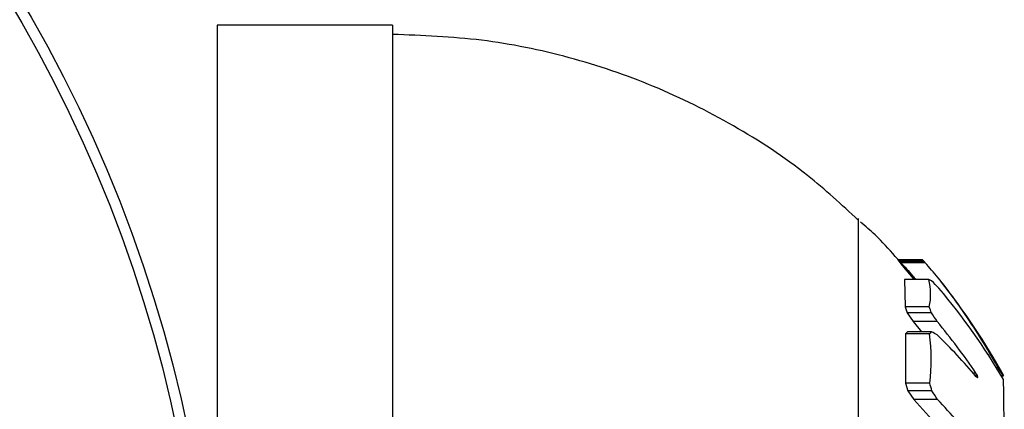
# Model space of a CAD drawing. Units: millimetres. Extents: x 0.05 to 4.01, y 0.04 to 3.55.
# Drawn here: x 1.53 to 1.55, y 1.49 to 1.5 of the extents above; entities that cross this region are included whole.
import ezdxf

# ---------------------------------------------------------------- set-up
doc = ezdxf.new("R2010")
doc.units = ezdxf.units.MM

msp = doc.modelspace()

# ---------------------------------------------------------------- linework, layer by layer
at = {"color": 7, "linetype": 'Continuous', "lineweight": 25}
for p, q in [((1.535477350917063, 1.501838567586674), (1.530714850916411, 1.501838567586674)), ((1.530714850916411, 1.501838567586674), (1.530714850916411, 1.464338567580853)), ((1.535477350917063, 1.501838567586674), (1.535477350917063, 1.464338567580853)), ((1.54812646155915, 1.496588567548315), (1.54812646155915, 1.469588567648316)), ((1.549204665978323, 1.495466078456957), (1.549286638786725, 1.495359321495926)), ((1.549232837664022, 1.495442460203776), (1.549204665978323, 1.495466078456957)), ((1.549871418399562, 1.495466078456957), (1.549204665978323, 1.495466078456957)), ((1.549261560816376, 1.495413056007237), (1.549232837664022, 1.495442460203776)), ((1.54989828763064, 1.495442460203776), (1.549232837664022, 1.495442460203776)), ((1.549289325128484, 1.495383605753887), (1.549261560816376, 1.495413056007237)), ((1.549925687933865, 1.495413056007237), (1.549261560816376, 1.495413056007237)), ((1.549925687933865, 1.495413056007237), (1.54989828763064, 1.495442460203776)), ((1.549952178436797, 1.495383605753887), (1.549925687933865, 1.495413056007237)), ((1.549286638786725, 1.495359321495926), (1.549452427978395, 1.495156009332277)), ((1.549952178436797, 1.495383605753887), (1.549289325128484, 1.495383605753887)), ((1.549388144507247, 1.494929269887507), (1.549402001648559, 1.494184048722673)), ((1.550046502517944, 1.494929269887507), (1.549388144507247, 1.494929269887507)), ((1.549402001648559, 1.494184048722673), (1.549462159600807, 1.494026722699346)), ((1.550059734050592, 1.494184048722673), (1.549402001648559, 1.494184048722673)), ((1.549462159600807, 1.494026722699346), (1.549624885054072, 1.493789397383807)), ((1.550117189508455, 1.494026722699346), (1.549462159600807, 1.494026722699346)), ((1.549624885054072, 1.493789397383807), (1.549844675493659, 1.493509633030044)), ((1.550272712425794, 1.493789397383807), (1.549624885054072, 1.493789397383807)), ((1.549467720265966, 1.493509633030044), (1.549409590072173, 1.493450655158085)), ((1.549409590072173, 1.493450655158085), (1.549415264540585, 1.492112568761513)), ((1.550066980380507, 1.493450655158085), (1.549409590072173, 1.493450655158085)), ((1.550122501459555, 1.493509633030044), (1.549467720265966, 1.493509633030044)), ((1.551327218527149, 1.49239003470575), (1.551250037271529, 1.49239003470575)), ((1.551365221006563, 1.492323549064167), (1.551306705645402, 1.492323549064167)), ((1.551365221006563, 1.492323549064167), (1.551327218527149, 1.49239003470575)), ((1.551365925435675, 1.492263921085396), (1.551328308480151, 1.492297993063403)), ((1.551380413264269, 1.492273968273366), (1.551354871160584, 1.492273968273366)), ((1.551380413264269, 1.492273968273366), (1.551365221006563, 1.492323549064167)), ((1.551365925435675, 1.492263921085396), (1.551380413264269, 1.492273968273366)), ((1.552059618959902, 1.492312716633023), (1.552018963811861, 1.492312716633023)), ((1.552059618959902, 1.492312716633023), (1.552051719649171, 1.492290521106042)), ((1.549415264540585, 1.492112568761513), (1.549474677834951, 1.491909895892604)), ((1.550072399259079, 1.492112568761513), (1.549415264540585, 1.492112568761513)), ((1.549474677834951, 1.491909895892604), (1.549636510928394, 1.491667707872693)), ((1.550129148105043, 1.491909895892604), (1.549474677834951, 1.491909895892604)), ((1.549636510928394, 1.491667707872693), (1.55012611632992, 1.491129461159289)), ((1.550283829645196, 1.491667707872693), (1.549636510928394, 1.491667707872693))]:
    msp.add_line(p, q, dxfattribs=at)
for radius in [0.03810000000000002, 0.03780710678118655, 0.0331928932188135]:
    msp.add_circle((1.492614850918471, 1.483088567583764), radius, dxfattribs=at)
for centre, radius, start, end in [((1.548917010353762, 1.494353206391679), 0.001466076039461498, 47.98522470115604, 49.38334363694742), ((1.548441586746776, 1.494528046277992), 0.001654308022593021, 347.998315302597, 14.03606450560757), ((1.548876086955715, 1.491840303468052), 0.003303269009980883, 67.80577283548922, 69.24820141608177), ((1.53995067365031, 1.485021311054879), 0.01417955072083058, 43.00683995095178, 44.15509465651722), ((1.535477350917063, 1.483088567583764), 0.01900000000000736, 29.03998052630263, 38.42253463468756), ((1.536968715299736, 1.483365903804952), 0.01750867583844879, 30.37270134929846, 40.31134127562251), ((1.543096579800476, 1.491551950690337), 0.007444021573562129, 19.4176056064804, 20.70677737286609), ((1.535979935790238, 1.484592742672248), 0.01699593839477039, 32.75916323557715, 33.71571668658324), ((1.536345074586279, 1.482197064084176), 0.01812074190292886, 34.22907018836317, 39.77148802046884), ((1.548445590029587, 1.495032635633834), 0.002265296641136112, 315.7048529114263, 317.7536788438821), ((1.544784778765461, 1.49276020952675), 0.005327135159618831, 353.0170525983613, 7.447008915601756), ((1.54467311532062, 1.48356562655681), 0.01133927131608899, 60.38816378346203, 61.2769458576279), ((1.539619442424737, 1.482410186756169), 0.01532534690646861, 40.18014645328473, 45.94399912559746), ((1.539023336808896, 1.488909525782219), 0.01150396737245914, 15.11823529585329, 16.16648985204813), ((1.535553482390242, 1.482430165349797), 0.01738721720209025, 32.09222021003567, 33.03919552021003), ((1.538731447617465, 1.480526895044022), 0.01604915078892122, 38.2516805589173, 43.96098380601551)]:
    msp.add_arc(centre, radius, start, end, dxfattribs=at)
for points, knots in [([(1.548128595983144, 1.496546868984296), (1.547678528171673, 1.496961723009008), (1.54663490124949, 1.49792369545321), (1.544762088349671, 1.499143500695936), (1.542591458899551, 1.500226174706768), (1.540290018056112, 1.50100230085809), (1.537907049889327, 1.501496308410424), (1.536289880401455, 1.501557529496495), (1.535481666796841, 1.501588125989656)], [0, 0, 0, 0, 0.1315379845156199, 0.305013109764998, 0.4785942767121061, 0.6523145233763283, 0.8262370542811568, 0.9999999999999999, 0.9999999999999999, 0.9999999999999999, 0.9999999999999999]), ([(1.549645671526378, 1.494929269887507), (1.549311451934045, 1.495352211808495), (1.548867705474549, 1.495913755738002), (1.548324770512409, 1.496376526629319), (1.548190761634032, 1.496490749166696)], [0, 0, 0, 0, 0.7531769091799277, 1, 1, 1, 1]), ([(1.549289325128484, 1.495383605753887), (1.54938911095087, 1.495280768089287), (1.549506423645653, 1.495159867496113), (1.549659847652947, 1.49496399997588), (1.54968276967702, 1.494934736765572)], [0, 0, 0, 0, 0.850596913910016, 0.9999999999999999, 0.9999999999999999, 0.9999999999999999, 0.9999999999999999]), ([(1.552059618959902, 1.492312716633023), (1.55178585628164, 1.492785860449658), (1.551236053084722, 1.493736084856209), (1.550422425119905, 1.494845150278707), (1.550064227980329, 1.495255303540034), (1.549952178436797, 1.495383605753887)], [0, 0, 0, 0, 0.4052979060127527, 0.8139680834143977, 1, 1, 1, 1]), ([(1.551930401226855, 1.4736770974705), (1.55193412747758, 1.473669060615066), (1.551946280429547, 1.47364284885407), (1.551973193076265, 1.474608237193024), (1.552007498634339, 1.476564543205313), (1.552040730435692, 1.479289380025875), (1.552068746350415, 1.482417150262336), (1.552088526150328, 1.485609879200638), (1.552097866559052, 1.488506806781515), (1.552095656668826, 1.490769556890882), (1.552085458344663, 1.491868052311474), (1.552076556145039, 1.492150504600431), (1.552074407147302, 1.492218688857974)], [0, 0, 0, 0, 0.05047727939807711, 0.1646288900896238, 0.2787847279907136, 0.3929434052213764, 0.5071006501104548, 0.6212528544682128, 0.735398627808266, 0.8495393718143598, 0.9636786556048859, 0.9999999999999999, 0.9999999999999999, 0.9999999999999999, 0.9999999999999999])]:
    msp.add_open_spline(points, degree=3, knots=knots, dxfattribs=at)

doc.saveas('drawing.dxf')
